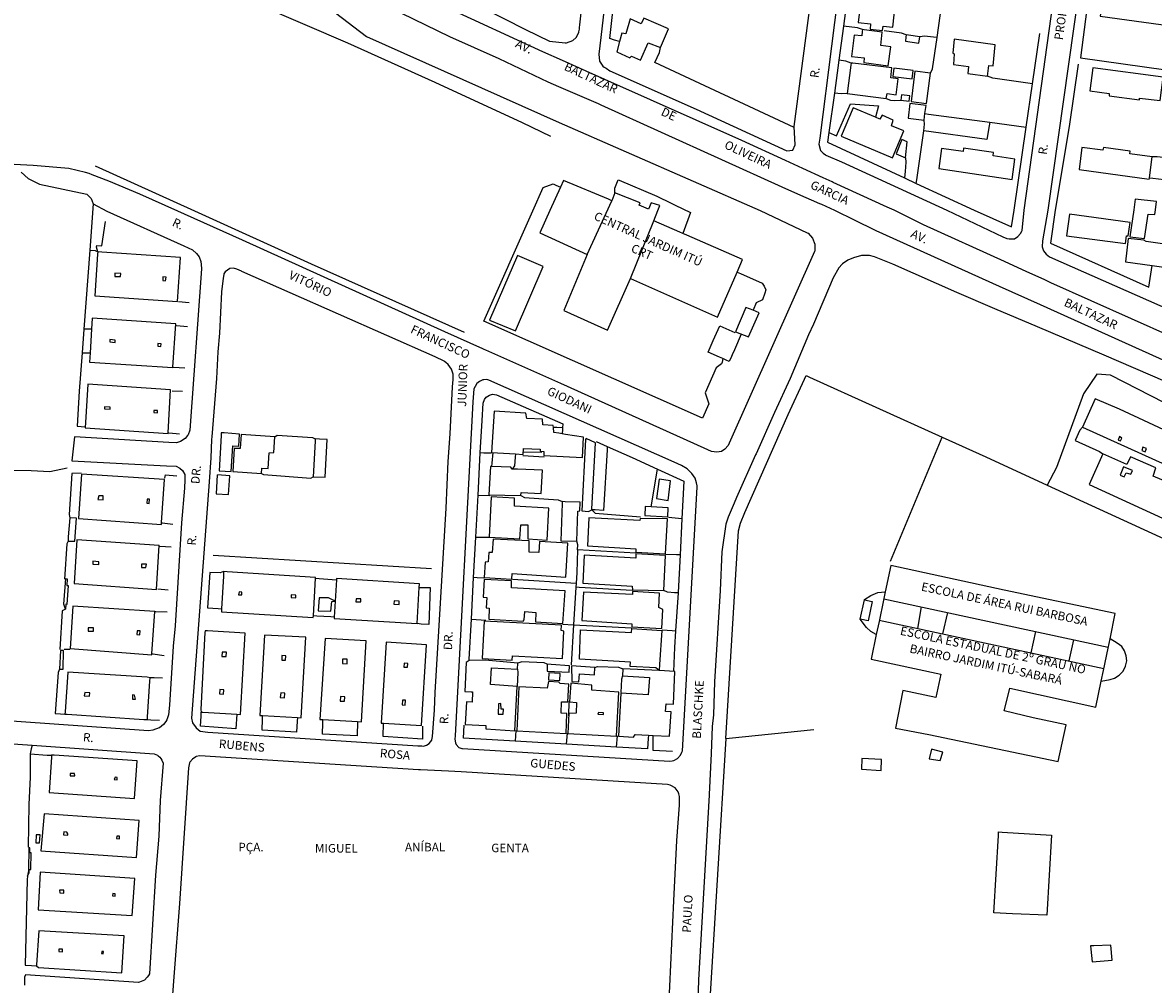
# Model space of a CAD drawing. Units: millimetres. Extents: x 185526 to 187942, y 1677057 to 1679832.
# Drawn here: x 187031 to 187360, y 1678497 to 1678777 of the extents above; entities that cross this region are included whole.
import ezdxf
from ezdxf.enums import TextEntityAlignment as Align

# ---------------------------------------------------------------- set-up
doc = ezdxf.new("R2010")
doc.units = ezdxf.units.MM
doc.header["$LTSCALE"] = 15
doc.header["$MEASUREMENT"] = 0
for name, color, linetype in [('V-AREA_VERDE', 3, 'Continuous'), ('V-CANTEIRO', 6, 'Continuous'), ('V-EDIFICACAO', 7, 'Continuous'), ('V-EDIFICACAO_IDENTIFICADA', 6, 'Continuous'), ('V-ESCADA', 3, 'Continuous'), ('V-LOTE', 1, 'Continuous'), ('V-NOME_DOS_LOGRADOUROS', 7, 'Continuous'), ('V-QUADRA', 2, 'Continuous'), ('V-VALETA', 5, 'Continuous')]:
    doc.layers.add(name, color=color, linetype=linetype)
doc.styles.get("Standard").update_dxf_attribs({"font": 'ARIAL.TTF', "height": 1.5})

msp = doc.modelspace()

# ---------------------------------------------------------------- linework, layer by layer
at = {"layer": 'V-AREA_VERDE'}
msp.add_lwpolyline([(187218.61, 1678490.49), (187220.02, 1678521.58), (187220.97, 1678539.12), (187221.7, 1678549.37), (187221.76, 1678551.91), (187221.5, 1678552.71), (187221.5, 1678552.71), (187221.32, 1678553.26), (187220.5, 1678554.39), (187219.24, 1678555.14), (187219.02, 1678555.2), (187219.02, 1678555.2), (187218.27, 1678555.39), (187158.2, 1678559.08), (187158.2, 1678559.08), (187154.54, 1678559.31), (187146.35, 1678559.65), (187146.35, 1678559.65), (187145.82, 1678559.67), (187082.21, 1678563.72), (187081.12, 1678563.49), (187081.12, 1678563.49), (187080.99, 1678563.46), (187080.02, 1678562.8), (187079.3, 1678561.9), (187079.3, 1678561.9), (187079.17, 1678561.73), (187078.95, 1678560.28), (187076.28, 1678520.72), (187074.68, 1678499.43), (187074.68, 1678499.43), (187073.81, 1678487.87)], dxfattribs=at)
at = {"layer": 'V-CANTEIRO'}
for points in [[(187376.61, 1678680.37), (187329.76, 1678701.36), (187327.78, 1678702.26), (187322.77, 1678704.54), (187316.26, 1678707.49), (187292.68, 1678718.2), (187284.11, 1678722.43), (187282.11, 1678723.34), (187266.37, 1678730.55), (187266.13, 1678730.66), (187263.46, 1678731.89), (187257.61, 1678734.56), (187252.58, 1678736.87), (187239.8, 1678742.72), (187199.95, 1678760.5), (187194.52, 1678762.93), (187187.73, 1678765.96), (187181.94, 1678768.54), (187153.79, 1678781.53)], [(187376.16, 1678672.57), (187326.71, 1678694.88), (187314.82, 1678700.24), (187278.96, 1678716.42), (187278.54, 1678716.63), (187272.83, 1678719.45), (187266.86, 1678722.41), (187263.07, 1678724.06), (187262.57, 1678724.28), (187256.11, 1678727.1), (187251.57, 1678729.15), (187198.95, 1678752.99), (187198.11, 1678753.37), (187186.66, 1678758.33), (187183.49, 1678759.71), (187169.26, 1678766.51), (187154.87, 1678772.92), (187140.95, 1678779.64)]]:
    msp.add_lwpolyline(points, dxfattribs=at)
at = {"layer": 'V-EDIFICACAO'}
for points in [[(187278.11, 1678783.68), (187277.96, 1678782.87), (187274.43, 1678783.32), (187273.66, 1678777.06), (187277.23, 1678776.62), (187277.15, 1678775.15), (187280.79, 1678774.75), (187280.98, 1678776), (187283.77, 1678775.67), (187284.54, 1678782.91), (187278.11, 1678783.68)], [(187351.14, 1678785.34), (187350.95, 1678784.31), (187344.92, 1678785.19), (187344.04, 1678778.9), (187364.52, 1678776.07), (187365.33, 1678782.32), (187358.86, 1678783.35), (187358.82, 1678784.27), (187351.14, 1678785.34)], [(187204.3, 1678771.51), (187203.5, 1678768.53), (187207.29, 1678766.81), (187207.77, 1678767.25), (187210.41, 1678766.11), (187212.62, 1678771.14), (187216.19, 1678769.82), (187218.5, 1678775.19), (187211.37, 1678778.35), (187210.6, 1678776.7), (187207.36, 1678778.13), (187206.15, 1678773.79), (187204.97, 1678773.98)], [(187274.95, 1678774.97), (187274.88, 1678774.4), (187274.73, 1678773.13), (187272.56, 1678773.35), (187271.71, 1678767.17), (187275.39, 1678766.77), (187275.32, 1678765.41), (187282.45, 1678764.49), (187283.22, 1678769.97), (187280.24, 1678770.37), (187280.65, 1678774.23), (187275.47, 1678774.9), (187274.95, 1678774.97)], [(187287.67, 1678773.42), (187287.58, 1678772.81), (187287.41, 1678771.59), (187291.35, 1678771.07), (187291.6, 1678772.91), (187288.28, 1678773.34), (187287.67, 1678773.42)], [(187301.64, 1678772.17), (187301.17, 1678768.17), (187301.61, 1678767.91), (187301.39, 1678764.82), (187305.8, 1678764.3), (187305.61, 1678762.25), (187311.31, 1678761.47), (187311.65, 1678764.53), (187312.9, 1678764.42), (187313.52, 1678770.52), (187301.64, 1678772.17)], [(187271.6, 1678765.26), (187271.53, 1678764.68), (187270.5, 1678756.4), (187281.82, 1678754.96), (187282.08, 1678756.4), (187284.73, 1678756.03), (187285.35, 1678760.63), (187283.15, 1678760.96), (187283.48, 1678763.83), (187272.14, 1678765.2), (187271.6, 1678765.26)], [(187284.1, 1678763.79), (187283.74, 1678761.36), (187289.36, 1678760.66), (187289.66, 1678763.05), (187284.1, 1678763.79)], [(187341.94, 1678763.9), (187341.06, 1678757.17), (187346.65, 1678756.44), (187346.69, 1678755.74), (187355.51, 1678754.52), (187355.55, 1678755.08), (187361.51, 1678754.41), (187362.35, 1678761.11), (187341.94, 1678763.9)], [(187290.17, 1678762.94), (187289.1, 1678754.05), (187293.55, 1678753.49), (187294.73, 1678762.36), (187290.17, 1678762.94)], [(187286.24, 1678755.99), (187286.05, 1678754.49), (187288.55, 1678754.16), (187288.7, 1678755.7), (187286.24, 1678755.99)], [(187278.74, 1678749.48), (187272.23, 1678752.24), (187268.77, 1678743.97), (187283.63, 1678737.68), (187286.97, 1678745.51), (187283.37, 1678746.99), (187283.85, 1678748.68), (187280.65, 1678750.07), (187279.95, 1678748.97)], [(187293.12, 1678750.54), (187293.44, 1678752.94), (187288.74, 1678753.53), (187288.22, 1678749.23), (187292.86, 1678748.6)], [(187286.42, 1678742.98), (187284.69, 1678738.82), (187287.49, 1678737.65), (187287.96, 1678742.32), (187286.42, 1678742.98)], [(187358.39, 1678731.83), (187359.23, 1678738.01), (187352.68, 1678738.82), (187352.75, 1678739.63), (187345.07, 1678740.66), (187344.81, 1678739.89), (187338.78, 1678740.73), (187337.94, 1678734.26), (187358.34, 1678731.47)], [(187297.89, 1678740.37), (187297.19, 1678734.59), (187318.48, 1678731.39), (187319.26, 1678737.28), (187312.9, 1678738.23), (187313.01, 1678739.23), (187304.33, 1678740.48), (187304.18, 1678739.48), (187297.89, 1678740.37)], [(187354.26, 1678725.7), (187353.83, 1678722.51), (187352.67, 1678714.75), (187356.94, 1678714.2), (187358.01, 1678721.28), (187360, 1678721.22), (187360.16, 1678722.52), (187360.44, 1678725), (187354.26, 1678725.7)], [(187335.18, 1678721.32), (187334.23, 1678715), (187351.48, 1678712.72), (187351.73, 1678714.97), (187352.24, 1678715.04), (187352.75, 1678718.92), (187335.18, 1678721.32)], [(187359.24, 1678706.37), (187361.27, 1678706.09), (187368.11, 1678705.13), (187368.87, 1678711.66), (187357.43, 1678713.33), (187356.81, 1678713.7), (187352.2, 1678714.2), (187351.48, 1678707.45)], [(187052.5, 1678710.32), (187052.46, 1678709.7), (187051.66, 1678697.5), (187075.73, 1678695.87), (187076.53, 1678708.69), (187053.72, 1678710.24), (187052.5, 1678710.32)], [(187057.51, 1678704.15), (187057.51, 1678703.2), (187059.14, 1678703.13), (187059.21, 1678704.04), (187057.51, 1678704.15)], [(187071.48, 1678703.02), (187071.41, 1678702.01), (187072.25, 1678701.93), (187072.36, 1678702.99), (187071.48, 1678703.02)], [(187050.71, 1678687.89), (187050.28, 1678680.96), (187050.1, 1678678.22), (187074.32, 1678676.66), (187074.33, 1678676.81), (187075.22, 1678689.37), (187050.9, 1678691)], [(187055.98, 1678684.8), (187055.98, 1678684.14), (187057.62, 1678684), (187057.62, 1678684.65), (187055.98, 1678684.8)], [(187069.96, 1678683.63), (187069.96, 1678682.91), (187070.9, 1678682.8), (187070.98, 1678683.56), (187069.96, 1678683.63)], [(187072.98, 1678657.67), (187073.7, 1678670.2), (187049.66, 1678671.8), (187048.83, 1678659.13), (187072.97, 1678657.49)], [(187054.49, 1678665.23), (187054.49, 1678664.68), (187056.13, 1678664.57), (187056.13, 1678665.12), (187054.49, 1678665.23)], [(187349.73, 1678664.54), (187342.58, 1678667.55), (187338.92, 1678659.35), (187363.13, 1678648.42), (187366.76, 1678656.59), (187349.73, 1678664.54)], [(187068.83, 1678664.21), (187068.8, 1678663.59), (187069.92, 1678663.52), (187069.92, 1678664.14), (187068.83, 1678664.21)], [(187174.01, 1678651.57), (187176.23, 1678651.43), (187176.37, 1678653.17), (187181.2, 1678652.92), (187181.2, 1678652.34), (187182.22, 1678652.27), (187182.22, 1678651.1), (187193.47, 1678650.52), (187193.8, 1678656.44), (187188.6, 1678657.24), (187187.58, 1678657.4), (187186.6, 1678657.55), (187185.16, 1678657.78), (187185.03, 1678659.24), (187184.98, 1678659.78), (187181.93, 1678660), (187181.86, 1678661.67), (187177.35, 1678661.89), (187177.03, 1678663.45), (187167.77, 1678663.96), (187167.04, 1678652.01)], [(187088.44, 1678657.71), (187088.4, 1678656.9), (187087.86, 1678646.64), (187091.31, 1678646.46), (187091.82, 1678653.86), (187093.52, 1678653.79), (187093.7, 1678657.31), (187089.25, 1678657.65), (187088.44, 1678657.71)], [(187094.21, 1678657.24), (187093.96, 1678653.1), (187092.18, 1678653.17), (187091.82, 1678646.42), (187100.13, 1678645.88), (187100.28, 1678647.4), (187102.09, 1678647.33), (187102.34, 1678651.83), (187103.76, 1678652.01), (187104.05, 1678656.51), (187094.21, 1678657.24)], [(187115.78, 1678655.9), (187115.75, 1678655.3), (187115.2, 1678644.9), (187118.61, 1678644.75), (187119.23, 1678655.72), (187117, 1678655.84), (187115.78, 1678655.9)], [(187196.19, 1678635.32), (187196.2, 1678635.44), (187197.29, 1678654.77), (187194.56, 1678656.08), (187194.34, 1678655.79), (187193.33, 1678634.95), (187195.22, 1678634.83)], [(187349.7, 1678656.59), (187349.26, 1678655.57), (187350.03, 1678655.32), (187350.39, 1678656.11), (187349.7, 1678656.59)], [(187356.45, 1678653.5), (187356.16, 1678652.59), (187357.14, 1678652.19), (187357.54, 1678653.14), (187356.45, 1678653.5)], [(187352.93, 1678650.74), (187351.84, 1678648.49), (187344.87, 1678651.54), (187340.88, 1678642.61), (187362.19, 1678632.84), (187366.36, 1678642.14), (187359.46, 1678645.08), (187360.23, 1678647.51), (187352.93, 1678650.74)], [(187071.05, 1678631.57), (187071.96, 1678644.1), (187047.74, 1678645.62), (187046.91, 1678632.73), (187071.01, 1678630.99)], [(187167.06, 1678647.9), (187166.72, 1678647.91), (187166.28, 1678639.63), (187175.61, 1678639.49), (187175.68, 1678640.36), (187181.49, 1678640.07), (187181.89, 1678646.82), (187174.63, 1678647.09), (187173.07, 1678647.15), (187172.63, 1678647.68)], [(187350.86, 1678647.8), (187349.84, 1678645.4), (187351.01, 1678644.86), (187351.62, 1678646.06), (187353, 1678645.62), (187353.44, 1678646.71), (187350.86, 1678647.8)], [(187215.8, 1678644.17), (187215.04, 1678638.58), (187218.45, 1678638.03), (187219.14, 1678643.7), (187215.8, 1678644.17)], [(187052.86, 1678639.38), (187052.5, 1678638.29), (187054.13, 1678638.22), (187054.13, 1678639.34), (187052.86, 1678639.38)], [(187166.97, 1678639.05), (187166.35, 1678627.36), (187175.28, 1678626.89), (187175.61, 1678630.95), (187177.57, 1678630.95), (187177.64, 1678626.82), (187183.23, 1678626.49), (187183.67, 1678635.78), (187173.69, 1678636.36), (187173.76, 1678638.72), (187166.97, 1678639.05)], [(187066.91, 1678638.36), (187066.76, 1678637.2), (187067.45, 1678637.16), (187067.56, 1678638.36), (187066.91, 1678638.36)], [(187187.63, 1678637.67), (187187.61, 1678637.12), (187187.16, 1678626.23), (187191.88, 1678626.16), (187192.17, 1678634.88), (187192.75, 1678634.98), (187192.82, 1678637.49), (187188.46, 1678637.64), (187187.63, 1678637.67)], [(187213.44, 1678636.16), (187211.77, 1678636.25), (187211.66, 1678633.6), (187218.31, 1678633.28), (187218.45, 1678635.89)], [(187043.86, 1678626.2), (187044.54, 1678626.18), (187045.82, 1678626.13), (187046.32, 1678632.88), (187044.36, 1678632.91), (187043.95, 1678627.44), (187043.86, 1678626.2)], [(187210.25, 1678632.81), (187210.17, 1678632.19), (187195.36, 1678632.99), (187194.93, 1678624.82), (187209.05, 1678623.95), (187209.05, 1678622.93), (187217.69, 1678622.53), (187218.27, 1678632.7), (187210.25, 1678632.81)], [(187046.4, 1678626.52), (187045.63, 1678613.82), (187069.63, 1678612.11), (187070.36, 1678624.93), (187046.4, 1678626.52)], [(187180.95, 1678626.05), (187180.8, 1678622.86), (187178.01, 1678622.97), (187178.01, 1678626.27), (187167.48, 1678626.78), (187167.26, 1678622.89), (187166.24, 1678622.86), (187166.1, 1678620.14), (187165.15, 1678620.1), (187164.9, 1678615.56), (187172.96, 1678615.12), (187173.03, 1678616.79), (187188.61, 1678615.74), (187189.19, 1678625.54), (187180.95, 1678626.05)], [(187209.05, 1678622.46), (187208.98, 1678621.19), (187193.98, 1678622.13), (187193.58, 1678614), (187207.92, 1678613.06), (187208.07, 1678612.04), (187217.11, 1678611.82), (187217.62, 1678622.02), (187209.05, 1678622.46)], [(187051.08, 1678620.32), (187051.04, 1678619.52), (187052.86, 1678619.41), (187052.86, 1678620.17), (187051.08, 1678620.32)], [(187065.2, 1678619.45), (187065.2, 1678618.5), (187066.51, 1678618.5), (187066.66, 1678619.48), (187065.2, 1678619.45)], [(187088.53, 1678606.49), (187088.48, 1678605.58), (187115.2, 1678603.94), (187115.23, 1678604.44), (187115.88, 1678615.44), (187115.89, 1678615.63), (187090.11, 1678617.24), (187089.13, 1678617.3), (187089.06, 1678615.95)], [(187043.08, 1678606.36), (187042.67, 1678607.89), (187043.18, 1678615.32), (187043.62, 1678615.26), (187043.5, 1678613.29), (187043.91, 1678613.23), (187043.53, 1678607.76), (187043.26, 1678607.83), (187043.08, 1678606.36)], [(187121.97, 1678614.91), (187121.6, 1678608.75), (187121.32, 1678604.06), (187121.3, 1678603.69), (187145.37, 1678602.2), (187146.03, 1678612.71), (187146.09, 1678613.75), (187121.99, 1678615.27)], [(187172.85, 1678612.58), (187172.85, 1678614.62), (187164.9, 1678615.05), (187164.65, 1678609.9), (187165.66, 1678609.82), (187165.48, 1678606.81), (187166.35, 1678606.7), (187166.24, 1678603.47), (187176.26, 1678602.89), (187176.55, 1678603.25), (187176.7, 1678605.69), (187179.97, 1678605.39), (187179.82, 1678602.71), (187187.81, 1678602.24), (187188.43, 1678611.71), (187172.85, 1678612.58)], [(187093.6, 1678611.46), (187093.49, 1678610.59), (187094.39, 1678610.55), (187094.39, 1678611.35), (187093.6, 1678611.46)], [(187108.81, 1678610.51), (187108.73, 1678609.75), (187110.08, 1678609.72), (187110.08, 1678610.44), (187108.81, 1678610.51)], [(187127.65, 1678609.42), (187127.58, 1678608.48), (187129.03, 1678608.48), (187129.03, 1678609.35), (187127.65, 1678609.42)], [(187208.07, 1678611.53), (187208, 1678610.66), (187193.76, 1678611.31), (187193.26, 1678603.07), (187207.81, 1678602.13), (187207.81, 1678601.22), (187216.56, 1678600.75), (187216.89, 1678606.27), (187215.69, 1678606.88), (187215.91, 1678611.09), (187208.07, 1678611.53)], [(187068.27, 1678593.45), (187069.11, 1678605.59), (187069.12, 1678605.72), (187045.24, 1678607.28), (187044.47, 1678594.9), (187068.25, 1678593.12)], [(187138.69, 1678608.77), (187138.58, 1678607.86), (187140.21, 1678607.79), (187140.21, 1678608.7), (187138.69, 1678608.77)], [(187164.9, 1678602.85), (187164.32, 1678592.07), (187173.03, 1678591.6), (187173.14, 1678592.8), (187187.7, 1678592.03), (187188.1, 1678600.02), (187187.34, 1678600.17), (187187.41, 1678601.73), (187164.9, 1678602.85)], [(187049.7, 1678600.97), (187049.7, 1678600.02), (187051.23, 1678599.99), (187051.23, 1678600.93), (187049.7, 1678600.97)], [(187063.93, 1678600.13), (187063.86, 1678599), (187064.73, 1678598.97), (187064.8, 1678600.13), (187063.93, 1678600.13)], [(187082.6, 1678576.41), (187083.08, 1678576.38), (187093.01, 1678575.83), (187094.03, 1678575.77), (187095.34, 1678599.44), (187084.4, 1678600.09), (187083.72, 1678600.13), (187083.69, 1678599.57), (187082.46, 1678577.24)], [(187212.65, 1678569.75), (187214.06, 1678569.68), (187218.81, 1678569.42), (187219.25, 1678576.5), (187217.65, 1678576.64), (187217.83, 1678578.82), (187219.94, 1678578.75), (187220.34, 1678588.26), (187215.84, 1678588.5), (187214.84, 1678589.35), (187207.39, 1678589.74), (187207.42, 1678590.95), (187192.59, 1678591.84), (187192.93, 1678600.42), (187207.76, 1678599.59), (187207.86, 1678600.77), (187216.62, 1678600.19), (187215.93, 1678590.3), (187215.84, 1678588.5), (187205.27, 1678589.06), (187205.16, 1678586.95), (187212.97, 1678586.55), (187212.64, 1678581.51), (187204.69, 1678581.94), (187203.93, 1678569.42), (187208.29, 1678569.16), (187208.79, 1678569.96)], [(187100.42, 1678575.44), (187110.62, 1678574.85), (187111.68, 1678574.79), (187113.06, 1678598.24), (187101, 1678598.82), (187099.62, 1678575.48)], [(187117.93, 1678574.28), (187128.07, 1678573.7), (187129.21, 1678573.63), (187130.55, 1678597.15), (187118.65, 1678597.88), (187117.12, 1678574.32)], [(187135.63, 1678573.22), (187146.64, 1678572.57), (187148.09, 1678596.03), (187136.36, 1678596.79), (187134.91, 1678573.26)], [(187042.55, 1678594.39), (187041.71, 1678594.32), (187041.42, 1678588.98), (187042.48, 1678588.95), (187042.55, 1678594.39)], [(187088.66, 1678593.92), (187088.58, 1678592.65), (187089.82, 1678592.62), (187089.93, 1678593.85), (187088.66, 1678593.92)], [(187106.08, 1678592.91), (187106.01, 1678591.6), (187107.14, 1678591.56), (187107.21, 1678592.83), (187106.08, 1678592.91)], [(187124.13, 1678591.85), (187123.73, 1678591.85), (187123.69, 1678590.58), (187125.07, 1678590.51), (187125.04, 1678591.85), (187124.13, 1678591.85)], [(187141.63, 1678590.65), (187141.56, 1678589.53), (187142.64, 1678589.49), (187142.68, 1678590.62), (187141.63, 1678590.65)], [(187160.54, 1678591.46), (187159.71, 1678590.9), (187159.27, 1678582.45), (187161.13, 1678582.35), (187161.55, 1678582.33), (187161.38, 1678579.33), (187159.74, 1678579.4), (187159.42, 1678572.86), (187165.37, 1678572.54), (187165.37, 1678571.56), (187173.83, 1678571.01), (187174.49, 1678583.87), (187166.79, 1678584.45), (187167.04, 1678589.35), (187174.56, 1678588.98), (187174.67, 1678590.69), (187165.23, 1678591.53), (187160.56, 1678591.46)], [(187183.27, 1678590.4), (187183.25, 1678589.69), (187183.2, 1678588.37), (187189.66, 1678588.04), (187189.73, 1678589.93), (187184.36, 1678590.32), (187183.27, 1678590.4)], [(187190.31, 1678589.89), (187190.39, 1678585.39), (187192.42, 1678585.24), (187192.6, 1678587.53), (187196.99, 1678587.28), (187197.07, 1678589.46), (187190.31, 1678589.89)], [(187042.98, 1678575.84), (187043.64, 1678575.8), (187065.96, 1678574.34), (187066.95, 1678574.28), (187067, 1678575.11), (187067.67, 1678585.41), (187067.74, 1678586.42), (187066.91, 1678586.6), (187043.82, 1678588.08), (187043.03, 1678576.55)], [(187183.71, 1678587.82), (187183.6, 1678585.83), (187186.94, 1678585.61), (187187.01, 1678587.64), (187183.71, 1678587.82)], [(187088, 1678582.99), (187087.93, 1678581.8), (187089.13, 1678581.69), (187089.2, 1678582.92), (187088, 1678582.99)], [(187187.05, 1678584.74), (187186.58, 1678585.14), (187183.6, 1678585.32), (187183.27, 1678583.36), (187174.99, 1678583.83), (187174.38, 1678571.01), (187188.72, 1678570.25), (187188.97, 1678575.99), (187187.26, 1678576.1), (187187.37, 1678579.44), (187189.23, 1678579.44), (187189.48, 1678584.56), (187187.05, 1678584.74)], [(187196.23, 1678582.85), (187196.23, 1678584.3), (187190.06, 1678584.85), (187189.73, 1678579.44), (187191.73, 1678579.25), (187191.66, 1678576.17), (187189.55, 1678575.99), (187189.23, 1678570.18), (187203.38, 1678569.45), (187204.11, 1678582.27), (187196.23, 1678582.85)], [(187048.76, 1678582.12), (187048.58, 1678581.18), (187050.1, 1678581.11), (187050.17, 1678582.05), (187048.76, 1678582.12)], [(187063.21, 1678581.4), (187062.63, 1678581.43), (187062.63, 1678580.16), (187063.46, 1678580.16), (187063.21, 1678581.4)], [(187105.76, 1678582.01), (187105.58, 1678580.67), (187106.85, 1678580.63), (187106.88, 1678581.98), (187105.76, 1678582.01)], [(187123.11, 1678581), (187123.04, 1678579.65), (187124.24, 1678579.62), (187124.38, 1678580.92), (187123.11, 1678581)], [(187141.12, 1678579.91), (187141.05, 1678578.6), (187141.92, 1678578.49), (187141.99, 1678579.87), (187141.12, 1678579.91)], [(187169.8, 1678577.29), (187169.73, 1678578.93), (187169.04, 1678578.86), (187169, 1678575.81), (187170.46, 1678575.81), (187170.49, 1678577.26), (187169.8, 1678577.29)], [(187198.19, 1678576.35), (187197.94, 1678575.81), (187199.65, 1678575.77), (187199.65, 1678576.28), (187198.19, 1678576.35)], [(187039.1, 1678563.93), (187039.06, 1678563.29), (187038.34, 1678553.08), (187063.21, 1678551.34), (187063.97, 1678562.3), (187039.81, 1678563.88), (187039.1, 1678563.93)], [(187044.51, 1678558.63), (187044.44, 1678557.94), (187045.82, 1678557.91), (187045.71, 1678558.6), (187044.51, 1678558.63)], [(187057.54, 1678557.47), (187057.29, 1678556.82), (187058.12, 1678556.78), (187058.16, 1678557.43), (187057.54, 1678557.47)], [(187036.92, 1678546.83), (187035.98, 1678536.12), (187063.75, 1678534.16), (187064.59, 1678544.91), (187036.92, 1678546.83)], [(187034.63, 1678540.7), (187034.53, 1678538.37), (187035.54, 1678538.37), (187035.72, 1678540.7), (187034.63, 1678540.7)], [(187043.53, 1678541.53), (187042.66, 1678541.6), (187042.59, 1678540.7), (187043.78, 1678540.62), (187043.82, 1678541.02), (187043.53, 1678541.53)], [(187058.02, 1678540.37), (187057.98, 1678539.68), (187058.85, 1678539.61), (187058.85, 1678540.37), (187058.02, 1678540.37)], [(187032.03, 1678528.74), (187032.6, 1678529.74), (187032.56, 1678530.63), (187033.05, 1678530.65), (187033.1, 1678535.49), (187032.77, 1678535.55), (187032.73, 1678536.98), (187032.49, 1678537.01), (187032.36, 1678530.23), (187032.29, 1678529.74), (187032.03, 1678528.74)], [(187035.8, 1678529.91), (187035.14, 1678518.95), (187062.52, 1678517.32), (187063.28, 1678528.03), (187035.8, 1678529.91)], [(187041.42, 1678524.69), (187041.46, 1678523.89), (187042.69, 1678523.81), (187042.69, 1678524.69), (187041.42, 1678524.69)], [(187056.89, 1678523.63), (187056.82, 1678522.98), (187057.58, 1678522.94), (187057.58, 1678523.6), (187056.89, 1678523.63)], [(187034.67, 1678502.63), (187035.23, 1678502.1), (187059.47, 1678500.58), (187060.19, 1678511.4), (187035.4, 1678512.85), (187034.69, 1678502.96)], [(187041.17, 1678507.51), (187041.17, 1678506.82), (187042.29, 1678506.75), (187042.29, 1678507.48), (187041.17, 1678507.51)], [(187053.66, 1678506.82), (187053.62, 1678506.24), (187054.13, 1678506.17), (187054.17, 1678506.79), (187053.66, 1678506.82)]]:
    msp.add_lwpolyline(points, close=True, dxfattribs=at)
at = {"layer": 'V-EDIFICACAO_IDENTIFICADA'}
for points in [[(187188.06, 1678693.28), (187200.81, 1678687.54), (187207.499, 1678702.587), (187207.499, 1678702.587), (187232.75, 1678691.37), (187238.48, 1678704.47), (187238.48, 1678704.47), (187240.05, 1678708.07), (187223.84, 1678715.18), (187222.7, 1678715.68), (187222.7, 1678715.68), (187221.84, 1678716.06), (187214.26, 1678719.38), (187214.26, 1678719.38), (187215.41, 1678722.35), (187215.41, 1678722.35), (187216.01, 1678723.81), (187213.52, 1678724.64), (187212.67, 1678722.79), (187209.97, 1678723.95), (187210.24, 1678724.64), (187202.91, 1678727.49), (187202.02, 1678725.2), (187202.02, 1678725.2), (187201.02, 1678725.62), (187201.02, 1678725.62), (187187.95, 1678731.11), (187187.08, 1678729.17), (187187.08, 1678729.17), (187183.98, 1678722.32), (187183.98, 1678722.32), (187181.1, 1678715.83), (187194.9, 1678709.57), (187194.9, 1678709.57), (187188.06, 1678693.28)], [(187174.06, 1678687.4), (187182.09, 1678706.09), (187174.63, 1678709.23), (187174.63, 1678709.23), (187166.47, 1678690.47), (187166.47, 1678690.47), (187174.06, 1678687.4)], [(187237.98, 1678687.08), (187241.82, 1678685.57), (187244.91, 1678692.62), (187243.14, 1678693.33), (187243.14, 1678693.33), (187241.01, 1678694.19), (187237.98, 1678687.08)], [(187296.27, 1678580.71), (187286.72, 1678582.7), (187284.54, 1678571.79), (187294.21, 1678569.96), (187331.88, 1678562.03), (187334.18, 1678572.74), (187324.54, 1678574.73), (187316.19, 1678576.78), (187316.19, 1678576.8), (187316.19, 1678576.8), (187317.79, 1678583.33), (187317.79, 1678583.33), (187317.8, 1678583.37), (187342.84, 1678577.89), (187344.39, 1678585.41), (187344.39, 1678585.41), (187345.03, 1678588.55), (187345.03, 1678588.55), (187346.37, 1678595.01), (187346.37, 1678595.01), (187346.94, 1678597.77), (187346.94, 1678597.77), (187348.45, 1678605.1), (187316.11, 1678611.9), (187283.19, 1678619.07), (187283.19, 1678619.07), (187281.57, 1678611.41), (187281.57, 1678611.41), (187281.06, 1678608.99), (187281.06, 1678608.99), (187279.75, 1678602.81), (187279.75, 1678602.81), (187278.95, 1678599.04), (187278.95, 1678599.04), (187277.43, 1678591.87), (187297.75, 1678587.52), (187297.75, 1678587.52), (187296.27, 1678580.71)]]:
    msp.add_lwpolyline(points, close=True, dxfattribs=at)
for points in [[(187194.9, 1678709.57), (187202.02, 1678725.2)], [(187207.499, 1678702.587), (187214.26, 1678719.38)], [(187281.151, 1678609.42), (187346.438, 1678595.34)], [(187291.012, 1678600.787), (187292.142, 1678607.049)], [(187279.83, 1678603.187), (187345.158, 1678589.166)], [(187298.345, 1678599.213), (187299.759, 1678605.407)], [(187323.957, 1678593.716), (187325.331, 1678599.892)], [(187335.087, 1678591.328), (187336.389, 1678597.508)]]:
    msp.add_lwpolyline(points, dxfattribs=at)
at = {"layer": 'V-ESCADA'}
for points in [[(187297.53, 1678562.32), (187298.3, 1678564.78), (187298.3, 1678564.78), (187295.05, 1678565.64), (187294.36, 1678562.86), (187297.53, 1678562.32)], [(187280.35, 1678559.48), (187280.49, 1678562.69), (187274.71, 1678562.94), (187274.62, 1678559.86), (187274.62, 1678559.86), (187280.35, 1678559.48)]]:
    msp.add_lwpolyline(points, close=True, dxfattribs=at)
at = {"layer": 'V-LOTE'}
for points in [[(187374.51, 1678815.49), (187377.49, 1678815.07), (187377.07, 1678811.13), (187344.81, 1678815.69), (187342.22, 1678796.27), (187352.04, 1678794.54), (187365.02, 1678792.68), (187364.75, 1678790.06), (187342.74, 1678793.2), (187341.74, 1678793.34), (187341.61, 1678792.34), (187338.34, 1678766.75), (187363.17, 1678763.27), (187362.96, 1678762.26), (187362.35, 1678761.11)], [(187054.73, 1678798.59), (187099.62, 1678782.08), (187125.17, 1678771.13), (187150.57, 1678759.71), (187175.97, 1678747.98), (187184.19, 1678743.97)], [(187204.3, 1678771.51), (187202.83, 1678771.9), (187201.44, 1678772.43), (187203.5, 1678790.94)], [(187270.65, 1678785.97), (187269.7, 1678778.22), (187269.4, 1678776.02)], [(187296.63, 1678772.73), (187298, 1678782.44)], [(187269.4, 1678776.02), (187268.05, 1678766.1)], [(187274.95, 1678774.97), (187273.47, 1678775.52), (187269.4, 1678776.02)], [(187287.67, 1678773.42), (187286.28, 1678773.95), (187281.22, 1678774.66)], [(187324.39, 1678759.2), (187326.51, 1678773.88)], [(187296.63, 1678772.73), (187295.59, 1678772.81), (187292.99, 1678773.04), (187291.6, 1678772.91)], [(187294.73, 1678762.36), (187295.35, 1678763.55), (187296.63, 1678772.73)], [(187255.02, 1678746.49), (187214.54, 1678765.41), (187215.89, 1678768.34), (187216.19, 1678769.82)], [(187268.05, 1678766.1), (187266.75, 1678756.52)], [(187271.6, 1678765.26), (187270.14, 1678765.82), (187268.05, 1678766.1)], [(187337.66, 1678764.97), (187335.04, 1678746.78), (187331.02, 1678722.49), (187329.59, 1678712.86), (187358.26, 1678700.03), (187359.24, 1678706.37)], [(187324.39, 1678759.2), (187312.84, 1678760.9), (187311.31, 1678761.47)], [(187322.57, 1678746.63), (187324.39, 1678759.2)], [(187266.75, 1678756.52), (187265.19, 1678745.1)], [(187270.5, 1678756.4), (187268.94, 1678756.29), (187267.75, 1678756.42), (187266.75, 1678756.52)], [(187281.82, 1678754.96), (187283.07, 1678754.48), (187284.39, 1678754.33), (187286.05, 1678754.49)], [(187265.19, 1678745.1), (187267.35, 1678744.1), (187271.41, 1678753.44), (187279.64, 1678752.82), (187278.74, 1678749.48)], [(187293.12, 1678750.54), (187294.12, 1678750.41), (187312.02, 1678748.03)], [(187292.74, 1678745.49), (187293.02, 1678747.43), (187292.86, 1678748.6)], [(187312.02, 1678748.03), (187311.83, 1678747), (187311.12, 1678743.06), (187292.74, 1678745.49)], [(187312.02, 1678748.03), (187322.57, 1678746.63)], [(187265.19, 1678745.1), (187264.8, 1678742.21), (187287.17, 1678731.83)], [(187290.57, 1678730.26), (187307.38, 1678722.46), (187318.27, 1678717.58), (187319.07, 1678722.47), (187322.57, 1678746.63)], [(187290.57, 1678730.26), (187290.71, 1678731.29), (187292.74, 1678745.49)], [(187287.49, 1678737.65), (187287.58, 1678736.39), (187287.34, 1678733.68), (187287.17, 1678731.83)], [(187358.39, 1678731.83), (187359.39, 1678731.72), (187367.59, 1678730.83), (187368.23, 1678737.09), (187360.69, 1678738.02), (187359.23, 1678738.01)], [(187159.18, 1678686.9), (187114.67, 1678706.79), (187080.71, 1678722.2), (187051.87, 1678735.24)], [(187202.91, 1678727.49), (187202.93, 1678728.86), (187203.91, 1678731.26), (187204.13, 1678731.17)], [(187204.13, 1678731.17), (187215.1, 1678726.55)], [(187287.17, 1678731.83), (187290.57, 1678730.26)], [(187234.32, 1678679.28), (187234.15, 1678678.28), (187233.96, 1678677.78), (187232.42, 1678676.63), (187229.21, 1678669.28), (187230.24, 1678666.1), (187228.42, 1678661.99), (187164.81, 1678690.14), (187179.06, 1678722.31), (187182.07, 1678729.08), (187184.93, 1678730.08), (187185.74, 1678729.74), (187187.08, 1678729.17)], [(187051.2, 1678724.34), (187050.18, 1678710.82)], [(187215.1, 1678726.55), (187223.65, 1678722.36)], [(187224.93, 1678721.75), (187224.57, 1678720.76), (187223.09, 1678716.74), (187222.7, 1678715.68)], [(187223.65, 1678722.36), (187223.91, 1678722.24), (187224.93, 1678721.75)], [(187052.5, 1678710.32), (187052.13, 1678711.7), (187052.23, 1678712.15), (187053.74, 1678712.09), (187054.81, 1678719.17)], [(187050.18, 1678710.82), (187048.44, 1678687.8)], [(187050.18, 1678710.82), (187051.72, 1678710.77), (187052.5, 1678710.32)], [(187238.48, 1678704.47), (187239.48, 1678704.02), (187245.8, 1678701.2), (187246.3, 1678700.32), (187246.87, 1678699.33), (187246.51, 1678698.32), (187245.81, 1678696.39), (187243.97, 1678695.48), (187243.14, 1678693.33)], [(187075.95, 1678695.85), (187079.08, 1678695.64)], [(187075.45, 1678688.9), (187078.62, 1678688.66)], [(187234.32, 1678679.28), (187233.32, 1678679.72), (187230.05, 1678681.15), (187231.5, 1678684.59), (187233.47, 1678688.8), (187237.84, 1678686.91)], [(187048.44, 1678687.8), (187047.93, 1678680.93)], [(187050.71, 1678687.89), (187049.47, 1678687.84), (187048.44, 1678687.8)], [(187239.68, 1678686.41), (187237.68, 1678681.86), (187237.03, 1678680.36), (187236.81, 1678679.86), (187236.2, 1678678.46), (187235.32, 1678678.85), (187234.32, 1678679.28)], [(187047.93, 1678680.93), (187047.1, 1678669.85), (187046.52, 1678659.64), (187048.85, 1678659.46)], [(187047.93, 1678680.93), (187049.01, 1678680.94), (187049.27, 1678680.95), (187050.28, 1678680.96)], [(187074.33, 1678676.81), (187074.51, 1678676.8)], [(187074.51, 1678676.8), (187077.8, 1678676.58)], [(187235.18, 1678568.81), (187238.87, 1678629.22), (187239.44, 1678631.42), (187240.7, 1678634.47), (187253.35, 1678663.04), (187258.09, 1678673.34), (187258.55, 1678674.34), (187259.55, 1678673.89), (187298.16, 1678656.41)], [(187374.15, 1678654.59), (187374.56, 1678660.43), (187347.11, 1678674.48), (187343.12, 1678674.76), (187339.25, 1678669.01), (187331.33, 1678647.57), (187328.65, 1678642.49)], [(187077.19, 1678669.68), (187074.11, 1678669.83)], [(187163.78, 1678651.82), (187164.29, 1678661.3), (187164.6, 1678666.33), (187164.95, 1678667.34), (187165.48, 1678668.06), (187166.45, 1678668.66), (187167.33, 1678668.94), (187168.46, 1678668.75), (187187.79, 1678660.34), (187187.71, 1678659.17)], [(187187.71, 1678659.17), (187186.03, 1678659.21), (187185.03, 1678659.24)], [(187187.71, 1678659.17), (187187.67, 1678658.62), (187187.58, 1678657.4)], [(187338.92, 1678659.35), (187338.11, 1678658.47), (187336.84, 1678655.48), (187343.92, 1678652.26), (187344.87, 1678651.54)], [(187072.98, 1678657.67), (187073.23, 1678657.65)], [(187073.23, 1678657.65), (187075.31, 1678657.47), (187076.31, 1678657.38)], [(187104.05, 1678656.51), (187104.65, 1678656.99), (187115, 1678656.36), (187115.78, 1678655.9)], [(187197.43, 1678655.15), (187200.71, 1678653.7)], [(187283.13, 1678620.33), (187298.16, 1678656.41)], [(187298.16, 1678656.41), (187310.83, 1678650.68), (187328.65, 1678642.49)], [(187163.12, 1678639.54), (187163.78, 1678651.82)], [(187166.93, 1678651.73), (187164.8, 1678651.79), (187163.78, 1678651.82)], [(187167.44, 1678651.98), (187167.15, 1678648.9), (187167.06, 1678647.9)], [(187181.7, 1678651.92), (187176.28, 1678652.04)], [(187200.71, 1678653.7), (187200.65, 1678652.7), (187199.65, 1678635.11), (187197.22, 1678635.26), (187196.19, 1678635.32)], [(187200.71, 1678653.7), (187207.9, 1678650.53), (187215.31, 1678647.12)], [(187174.01, 1678651.57), (187173.92, 1678650.57), (187173.72, 1678648.13), (187173.07, 1678647.15)], [(187176.12, 1678651.07), (187182.34, 1678650.75)], [(187044.93, 1678645.85), (187044.18, 1678633.94), (187044.36, 1678632.91)], [(187047.65, 1678645.93), (187044.96, 1678645.87)], [(187072.05, 1678644.5), (187072.24, 1678645.51), (187075.5, 1678645.2)], [(187087.25, 1678645.48), (187086.99, 1678639.93), (187090.58, 1678639.71), (187090.93, 1678645.22), (187087.3, 1678645.51)], [(187100.13, 1678645.88), (187100.68, 1678645.52), (187114.45, 1678644.5), (187115.2, 1678644.9)], [(187213.44, 1678636.16), (187215.31, 1678647.12)], [(187215.31, 1678647.12), (187223.02, 1678643.58), (187222.43, 1678632.68)], [(187328.65, 1678642.49), (187363.74, 1678626.37), (187372.51, 1678626.97), (187373.58, 1678646.13)], [(187162.47, 1678627.37), (187163.12, 1678639.54)], [(187163.12, 1678639.54), (187166.51, 1678639.41)], [(187175.61, 1678639.49), (187176.65, 1678638.9), (187186.46, 1678638.19), (187187.63, 1678637.67)], [(187196.19, 1678635.32), (187197.22, 1678634.35), (187210.39, 1678633.21)], [(187222.43, 1678632.68), (187221.4, 1678632.77), (187218.47, 1678633.03)], [(187222.43, 1678632.68), (187221.87, 1678622.16)], [(187071.05, 1678631.57), (187071.25, 1678631.54)], [(187071.25, 1678631.54), (187074.3, 1678631.16)], [(187043.86, 1678626.2), (187043.48, 1678625.44), (187042.84, 1678615.13)], [(187161.84, 1678615.61), (187162.47, 1678627.37)], [(187162.47, 1678627.37), (187163.5, 1678627.34), (187165.34, 1678627.3), (187166.35, 1678627.36)], [(187192.06, 1678623.67), (187192.16, 1678625.15), (187191.88, 1678626.16)], [(187073.88, 1678624.39), (187070.6, 1678624.65)], [(187192.06, 1678623.67), (187191.81, 1678617.1), (187191.62, 1678613.88)], [(187208.99, 1678622.67), (187192.06, 1678623.67)], [(187221.87, 1678622.16), (187220.84, 1678622.2), (187217.66, 1678622.32)], [(187086.08, 1678622.12), (187149.57, 1678618.25)], [(187221.87, 1678622.16), (187221.29, 1678611.26), (187221.28, 1678611.11)], [(187089.13, 1678617.3), (187088.11, 1678616.99), (187085.08, 1678617.1), (187084.47, 1678606.75), (187087.53, 1678606.55), (187088.53, 1678606.49)], [(187161.19, 1678603.48), (187161.84, 1678615.61)], [(187164.82, 1678615.42), (187162.84, 1678615.55), (187161.84, 1678615.61)], [(187070.02, 1678612.34), (187073.01, 1678612.03)], [(187115.88, 1678615.44), (187116.88, 1678615.35), (187121.97, 1678614.91)], [(187146.03, 1678612.71), (187147.03, 1678612.7), (187149.2, 1678612.68), (187148.8, 1678601.95), (187146.53, 1678602.07), (187145.37, 1678602.2)], [(187191.62, 1678613.88), (187173.15, 1678614.98)], [(187191.55, 1678612.75), (187190.9, 1678601.83)], [(187191.62, 1678613.88), (187191.55, 1678612.75)], [(187207.96, 1678611.83), (187192.56, 1678612.69), (187191.55, 1678612.75)], [(187121.6, 1678608.75), (187119.61, 1678609.65), (187116.9, 1678609.69), (187116.64, 1678605.92), (187120.32, 1678605.8), (187120.56, 1678608.63), (187121.6, 1678608.75)], [(187221.28, 1678611.11), (187220.28, 1678611.18), (187218.2, 1678611.32), (187217.11, 1678611.82)], [(187221.28, 1678611.11), (187220.56, 1678600.08)], [(187274.31, 1678603.49), (187275.53, 1678609.11)], [(187275.53, 1678609.11), (187277.79, 1678608.64), (187276.63, 1678603.04), (187274.31, 1678603.49)], [(187275.53, 1678609.11), (187275.56, 1678609.23), (187277.32, 1678610.36), (187279.36, 1678611.24), (187281.57, 1678611.41)], [(187043.08, 1678606.36), (187042.19, 1678605.89), (187041.45, 1678594.65)], [(187069.39, 1678605.58), (187069.11, 1678605.59)], [(187072.74, 1678605.52), (187069.39, 1678605.58)], [(187121.32, 1678604.06), (187120.32, 1678604.12), (187116.23, 1678604.38), (187115.23, 1678604.44)], [(187160.54, 1678591.46), (187160.56, 1678591.83), (187161.19, 1678603.48)], [(187161.19, 1678603.48), (187165.42, 1678603.17)], [(187278.95, 1678599.04), (187277.38, 1678599.86), (187276.12, 1678601.05), (187274.3, 1678603.44), (187274.31, 1678603.49)], [(187187.73, 1678602), (187190.9, 1678601.83)], [(187190.9, 1678601.83), (187190.2, 1678590.16)], [(187190.9, 1678601.83), (187207.74, 1678600.93)], [(187216.63, 1678600.33), (187219.54, 1678600.14), (187220.56, 1678600.08)], [(187220.56, 1678600.08), (187220.25, 1678595.22), (187220, 1678588.28)], [(187344.39, 1678585.41), (187346.93, 1678585.88), (187348.2, 1678586.3), (187349.63, 1678587.2), (187350.79, 1678588.38), (187351.48, 1678589.83), (187351.78, 1678591.32), (187351.64, 1678592.81), (187351.17, 1678594.24), (187350.37, 1678595.51), (187349.06, 1678596.52), (187346.94, 1678597.77)], [(187042.78, 1678594.77), (187044.41, 1678594.77)], [(187068.27, 1678593.45), (187068.52, 1678593.41)], [(187068.52, 1678593.41), (187071.81, 1678592.93)], [(187183.27, 1678590.4), (187182.36, 1678590.75), (187175.82, 1678591.1), (187174.67, 1678590.69)], [(187197.07, 1678589.46), (187197.86, 1678589.74), (187204, 1678589.47), (187205.27, 1678589.06)], [(187041.42, 1678588.98), (187040.97, 1678587.97), (187040.11, 1678576.03), (187041.64, 1678575.93), (187042.98, 1678575.84)], [(187071.37, 1678586.3), (187068.91, 1678586.38), (187067.74, 1678586.42)], [(187174.56, 1678588.98), (187174.71, 1678587.99), (187174.51, 1678583.9)], [(187205.16, 1678586.95), (187204.89, 1678586.01), (187204.69, 1678582.14)], [(187189.56, 1678579.49), (187189.43, 1678575.34)], [(187093.01, 1678575.83), (187092.65, 1678571.62), (187082.39, 1678572.35), (187082.54, 1678575.24), (187082.6, 1678576.41)], [(187066.95, 1678574.28), (187067.96, 1678574.22), (187070.44, 1678574.06)], [(187110.62, 1678574.85), (187110.54, 1678573.85), (187110.27, 1678570.6), (187100.3, 1678571.18), (187100.39, 1678574.43), (187100.42, 1678575.44)], [(187128.07, 1678573.7), (187127.98, 1678569.53), (187117.92, 1678570.05), (187117.93, 1678573.27), (187117.93, 1678574.28)], [(187146.99, 1678572.4), (187146.96, 1678568.57), (187135.54, 1678569.3), (187135.63, 1678573.22)], [(187173.94, 1678567.95), (187158.87, 1678568.83), (187159.06, 1678572.67)], [(187174.13, 1678571.11), (187173.94, 1678567.95)], [(187188.87, 1678567.09), (187189.17, 1678570.31)], [(187212.65, 1678569.75), (187212.6, 1678568.75), (187212.43, 1678565.72), (187203.41, 1678566.24)], [(187219.69, 1678565.01), (187214.03, 1678565.32), (187214.06, 1678569.68)], [(187235.18, 1678568.81), (187236.18, 1678568.91), (187260.8, 1678571.38)], [(187033.4, 1678566.84), (187033.18, 1678565.8), (187032.87, 1678564.27)], [(187188.87, 1678567.09), (187173.94, 1678567.95)], [(187203.41, 1678566.24), (187188.87, 1678567.09)], [(187203.41, 1678566.24), (187203.71, 1678569.51)], [(187235.18, 1678568.81), (187230.34, 1678489.61), (187284.86, 1678486.1), (187334.39, 1678483.14), (187362.33, 1678481.14), (187364.25, 1678512.04), (187364.34, 1678515.44), (187364.9, 1678522.33), (187365.38, 1678532.35), (187366.32, 1678545.47), (187367.53, 1678567.7)], [(187032.87, 1678564.27), (187032.84, 1678564.1), (187032.81, 1678557.52), (187032.46, 1678549.54), (187032.23, 1678537.12)], [(187032.87, 1678564.27), (187037.81, 1678563.92), (187039.1, 1678563.93)], [(187314.53, 1678541.59), (187315.53, 1678541.53), (187329.94, 1678540.68), (187328.59, 1678517.38), (187318.59, 1678517.73), (187313.12, 1678518.08), (187314.47, 1678540.59), (187314.53, 1678541.59)], [(187032.03, 1678528.74), (187032.01, 1678527.74), (187031.43, 1678502.81), (187033.23, 1678502.71), (187034.67, 1678502.63)], [(187341.29, 1678508.44), (187341.38, 1678507.44), (187341.72, 1678503.84), (187347.57, 1678504.3), (187347.2, 1678508.68), (187342.27, 1678508.48), (187341.29, 1678508.44)]]:
    msp.add_lwpolyline(points, dxfattribs=at)
at = {"layer": 'V-QUADRA'}
for points in [[(187217.12, 1678931.96), (187198.81, 1678772.68), (187198.81, 1678772.68), (187198.25, 1678767.83), (187198.48, 1678765.82), (187199.41, 1678764.35), (187199.41, 1678764.35), (187199.82, 1678764.09), (187199.82, 1678764.09), (187200.38, 1678763.74), (187200.38, 1678763.74), (187201.5, 1678763.04), (187226.55, 1678751.84), (187252.95, 1678739.73), (187252.95, 1678739.73), (187254.72, 1678739.923), (187254.72, 1678739.923), (187255.397, 1678741.427), (187255.397, 1678741.427), (187255.05, 1678746.75), (187255.05, 1678746.75), (187281.3, 1678945.88)], [(187152.14, 1678787.72), (187176.97, 1678775.04), (187183.9, 1678771.67), (187188.46, 1678771.17), (187188.46, 1678771.17), (187188.84, 1678771.13), (187190.66, 1678771.86), (187191.7, 1678772.71), (187192.43, 1678774.14), (187192.46, 1678774.34), (187192.6, 1678775.15), (187192.6, 1678775.15), (187192.65, 1678775.62), (187192.65, 1678775.62), (187192.73, 1678776.34), (187208.72, 1678921.52)], [(187272.73, 1678823.76), (187262.5, 1678743.38), (187262.5, 1678743.38), (187262.28, 1678741.63), (187262.74, 1678739.78), (187263.54, 1678739.07), (187263.54, 1678739.07), (187264.14, 1678738.54), (187264.24, 1678738.5), (187264.24, 1678738.5), (187268.86, 1678736.53), (187299.51, 1678722.45), (187299.51, 1678722.45), (187315.76, 1678714.71), (187316.95, 1678714.22), (187317.59, 1678714.15), (187317.59, 1678714.15), (187318.18, 1678714.08), (187319.16, 1678714.16), (187320.16, 1678714.78), (187320.91, 1678715.69), (187321.27, 1678716.37), (187321.27, 1678716.37), (187321.38, 1678716.57), (187322, 1678722.48), (187322, 1678722.48), (187344.91, 1678887.42)], [(187348.42, 1678860.92), (187328.83, 1678722.48), (187328.83, 1678722.48), (187327.34, 1678713.56), (187327.34, 1678713.55), (187327.34, 1678713.55), (187327.22, 1678711.8), (187327.61, 1678710.62), (187328.37, 1678709.62), (187328.8, 1678709.32), (187328.8, 1678709.32), (187329.37, 1678708.93), (187377.03, 1678687.83)], [(187121.63, 1678779.89), (187130.69, 1678772.96), (187186.74, 1678747.97), (187245.14, 1678722.39), (187258.89, 1678715.83), (187259.11, 1678715.73), (187260.36, 1678714.35), (187261.06, 1678712.59), (187261.12, 1678710.66), (187261.01, 1678710.42), (187236.15, 1678654.69), (187235.85, 1678654.01), (187234.92, 1678652.95), (187233.93, 1678652.28), (187232.59, 1678652.03), (187231.06, 1678652.27), (187228.93, 1678653.23), (187187.2, 1678672.04), (187165.35, 1678681.72), (187164.91, 1678681.91), (187164.47, 1678682.11), (187153.5, 1678687.07), (187094.57, 1678713.72), (187077.74, 1678721.33), (187075.84, 1678722.19), (187064.73, 1678727.12), (187055.74, 1678730.9), (187050.91, 1678732.76), (187050, 1678733.1), (187048.91, 1678733.37), (187044.05, 1678734.55), (187033.69, 1678735.45), (187028.16, 1678735.7)], [(187030.21, 1678733.5), (187032.3, 1678731.69), (187035.53, 1678729.98), (187049.31, 1678727.13), (187050.64, 1678725.84), (187051.2, 1678724.34), (187055.17, 1678722.17), (187077.53, 1678712.07), (187080.11, 1678710.91), (187081.27, 1678709.88), (187082.03, 1678708.86), (187082.52, 1678707.51), (187082.59, 1678706.67), (187082.69, 1678705.4), (187079.28, 1678658.44), (187078.82, 1678657.15), (187078.63, 1678656.92), (187077.89, 1678656.06), (187076.58, 1678655.14), (187075.42, 1678654.74), (187073.17, 1678654.87), (187045.76, 1678656.51), (187045.01, 1678649.55), (187072.55, 1678648.09), (187075.36, 1678647.94), (187076.43, 1678647.4), (187077.16, 1678646.73), (187077.83, 1678645.61), (187077.79, 1678643.98), (187077.74, 1678641.54), (187076.88, 1678631.47), (187075.01, 1678601.51), (187074.4, 1678595.61), (187073.33, 1678578.47), (187073.07, 1678575.67), (187072.58, 1678574.17), (187072.27, 1678573.72), (187071.68, 1678572.88), (187070.49, 1678571.88), (187070.35, 1678571.83), (187068.54, 1678571.18), (187067.23, 1678570.99), (186975.26, 1678577.5)], [(187363, 1678672.6), (187345.27, 1678680.3), (187325.8, 1678688.56), (187325.8, 1678688.56), (187313.44, 1678693.8), (187313.44, 1678693.8), (187302.4, 1678698.48), (187283.77, 1678706.75), (187278.48, 1678708.87), (187276.94, 1678709.25), (187274.65, 1678709.28), (187274.64, 1678709.28), (187274.64, 1678709.28), (187272.36, 1678708.61), (187270.68, 1678707.91), (187269.17, 1678706.86), (187269.03, 1678706.71), (187269.03, 1678706.71), (187268.01, 1678705.64), (187266.42, 1678702.76), (187260.7, 1678689.29), (187259.23, 1678686.21), (187253.89, 1678673.47), (187249.34, 1678663.62), (187243.99, 1678651.6), (187243.99, 1678651.6), (187243.85, 1678651.29), (187243.85, 1678651.29), (187238.34, 1678638.92), (187237.61, 1678637.24), (187237.61, 1678637.24), (187235.85, 1678633.18), (187235.16, 1678631.14), (187233.99, 1678623.04), (187233.55, 1678611.82), (187231.87, 1678585.24), (187231.6, 1678575.67), (187231.26, 1678572.28), (187230.88, 1678564.37), (187230.88, 1678564.37), (187230.31, 1678552.44), (187230.31, 1678552.44), (187230.3, 1678552.24), (187227.26, 1678498.56), (187227.04, 1678492.04)], [(186975.27, 1678570.92), (187033.4, 1678566.84), (187068.92, 1678564.34), (187069.86, 1678563.88), (187070.08, 1678563.77), (187070.53, 1678563.32), (187070.89, 1678562.96), (187071.13, 1678562.45), (187071.53, 1678561.61), (187070.7, 1678550.74), (187070.25, 1678540.36), (187069.33, 1678529.04), (187067.54, 1678500.26), (187067.25, 1678499.8), (187066.93, 1678499.29), (187066.12, 1678498.47), (187064.68, 1678497.88), (187064.38, 1678497.76), (187031.54, 1678499.99), (187031.25, 1678499.31), (187031.23, 1678496.99)], [(187218.61, 1678490.49), (187220.02, 1678521.58), (187220.97, 1678539.12), (187221.7, 1678549.37), (187221.76, 1678551.91), (187221.5, 1678552.71), (187221.5, 1678552.71), (187221.32, 1678553.26), (187220.5, 1678554.39), (187219.24, 1678555.14), (187219.02, 1678555.2), (187219.02, 1678555.2), (187218.27, 1678555.39), (187158.2, 1678559.08), (187158.2, 1678559.08), (187154.54, 1678559.31), (187146.35, 1678559.65), (187146.35, 1678559.65), (187145.82, 1678559.67), (187082.21, 1678563.72), (187081.12, 1678563.49), (187081.12, 1678563.49), (187080.99, 1678563.46), (187080.02, 1678562.8), (187079.3, 1678561.9), (187079.3, 1678561.9), (187079.17, 1678561.73), (187078.95, 1678560.28), (187076.28, 1678520.72), (187074.68, 1678499.43), (187074.68, 1678499.43), (187073.81, 1678487.87)]]:
    msp.add_lwpolyline(points, dxfattribs=at)
for points in [[(187079.75, 1678574.68), (187080.03, 1678573.36), (187080.05, 1678573.33), (187080.05, 1678573.33), (187081.1, 1678571.82), (187081.7, 1678571.38), (187081.7, 1678571.38), (187082.29, 1678570.94), (187084.52, 1678570.57), (187145.57, 1678566.67), (187145.57, 1678566.67), (187146.81, 1678566.59), (187146.81, 1678566.59), (187147.29, 1678566.56), (187148.17, 1678566.78), (187148.95, 1678567.28), (187149.67, 1678568.31), (187149.68, 1678568.38), (187149.68, 1678568.38), (187149.89, 1678569.38), (187150.46, 1678577.03), (187150.64, 1678582.17), (187153.8, 1678635.8), (187154.45, 1678649.3), (187155.05, 1678657.4), (187155.7, 1678671.02), (187155.92, 1678673.18), (187155.9, 1678674.16), (187155.9, 1678674.16), (187155.89, 1678674.72), (187155.39, 1678676.19), (187154.39, 1678677.57), (187153.77, 1678678.1), (187153.77, 1678678.1), (187153.32, 1678678.48), (187153.32, 1678678.48), (187153.29, 1678678.51), (187150.66, 1678679.76), (187094.46, 1678704.64), (187094.46, 1678704.64), (187094.28, 1678704.72), (187094.28, 1678704.72), (187092.95, 1678705.31), (187091.95, 1678705.59), (187090.94, 1678705.47), (187089.56, 1678704.53), (187089.22, 1678703.9), (187089.18, 1678703.72), (187089.18, 1678703.72), (187088.94, 1678702.71), (187088.52, 1678698.75), (187087.91, 1678686.63), (187087.39, 1678681.23), (187087, 1678673.46), (187085.68, 1678656.56), (187085.68, 1678656.56), (187085.62, 1678655.75), (187085.4, 1678650.45), (187084.88, 1678643.42), (187084.88, 1678643.42), (187079.75, 1678574.68)], [(187156.42, 1678569.54), (187156.37, 1678568.54), (187156.37, 1678568.54), (187156.6, 1678567.54), (187156.72, 1678567), (187157.56, 1678566.12), (187158.41, 1678565.84), (187158.56, 1678565.83), (187158.56, 1678565.83), (187218.76, 1678562.13), (187219.56, 1678562.25), (187219.56, 1678562.25), (187220.02, 1678562.32), (187221.12, 1678562.92), (187222.01, 1678563.94), (187222.41, 1678564.75), (187222.41, 1678564.75), (187222.59, 1678565.13), (187226.88, 1678641.9), (187226.82, 1678642.26), (187226.82, 1678642.26), (187226.68, 1678643.11), (187226.26, 1678644.49), (187225.32, 1678645.9), (187224.96, 1678646.25), (187224.96, 1678646.25), (187223.99, 1678647.19), (187222.3, 1678648.16), (187220.12, 1678649.15), (187166.25, 1678673), (187165.7, 1678673.19), (187164.82, 1678673.12), (187164.82, 1678673.12), (187164.51, 1678673.09), (187163.57, 1678672.65), (187162.79, 1678672.07), (187162.3, 1678671.21), (187162.3, 1678671.21), (187161.91, 1678670.53), (187161.59, 1678666.67), (187156.42, 1678569.54)]]:
    msp.add_lwpolyline(points, close=True, dxfattribs=at)
at = {"layer": 'V-VALETA'}
msp.add_lwpolyline([(186982.94, 1678647.25), (187033.16, 1678646.72), (187038.61, 1678646.46), (187043.65, 1678647.53)], dxfattribs=at)

# ---------------------------------------------------------------- texts
at = {"layer": 'V-NOME_DOS_LOGRADOUROS'}
for s, rotation, p in [('R.                                        PROF.                                     CECY                                      CORDEIRO                                     THOFEHRN', 82, (187329.26, 1678738.37)), ('R.                                                                    LILA                                                         RIPOLL', 82, (187262.87, 1678760.69)), ('AV.              BALTAZAR                   DE ', 335, (187173.391, 1678769.269)), ('OLIVEIRA                 GARCIA', 335, (187234.2, 1678739.89))]:
    msp.add_text(s, height=2.50002, rotation=rotation, dxfattribs=at).set_placement(p, align=Align.BOTTOM_LEFT)
for s, height, rotation, p in [('CENTRAL JARDIM ITÚ ', 2.49978, 336, (187212.981, 1678713.908)), ('R.', 2.5, 335, (187075.874, 1678718.513)), ('AV.', 2.5, 335, (187291.513, 1678714.81)), ('CRT', 2.4998, 336, (187210.803, 1678710.332)), ('VITÓRIO', 2.5, 335, (187114.344, 1678701.027)), ('BALTAZAR', 2.5, 335, (187341.372, 1678692.374)), ('FRANCISCO', 2.5, 335, (187152.176, 1678684.134)), ('JUNIOR', 2.5, 88, (187158.614, 1678671.487)), ('GIODANI', 2.5, 335, (187189.734, 1678667.187)), ('DR.', 2.5, 85, (187081.047, 1678645.536)), ('R.', 2.5, 85, (187079.859, 1678626.5)), ('ESCOLA DE ÁREA RUI BARBOSA', 2.50002, 348, (187316.262, 1678607.899)), ('DR.', 2.5, 88, (187154.412, 1678597.219)), ('ESCOLA ESTADUAL DE 2º GRAU NO', 2.50002, 348, (187312.916, 1678594.483)), ('BAIRRO JARDIM ITÚ-SABARÁ', 2.50002, 348, (187310.849, 1678590.324)), ('BLASCHKE', 2.5, 87, (187227.107, 1678577.231)), ('R.', 2.5, 88, (187153.242, 1678574.519)), ('R.', 2.5, 355, (187049.782, 1678569.061)), ('RUBENS', 2.5, 355, (187094.419, 1678566.68)), ('ROSA', 2.5, 355, (187138.975, 1678564.186)), ('GUEDES', 2.5, 355, (187184.899, 1678561.12)), ('PAULO', 2.5, 87, (187224.032, 1678517.814))]:
    msp.add_text(s, height=height, rotation=rotation, dxfattribs=at).set_placement(p, align=Align.MIDDLE_CENTER)
for s, p in [('PÇA.', (187097.076, 1678537.172)), ('MIGUEL', (187121.906, 1678536.829)), ('ANÍBAL', (187147.716, 1678537.169)), ('GENTA', (187172.436, 1678536.925))]:
    msp.add_text(s, height=2.4998, dxfattribs=at).set_placement(p, align=Align.MIDDLE_CENTER)

doc.saveas('drawing.dxf')
